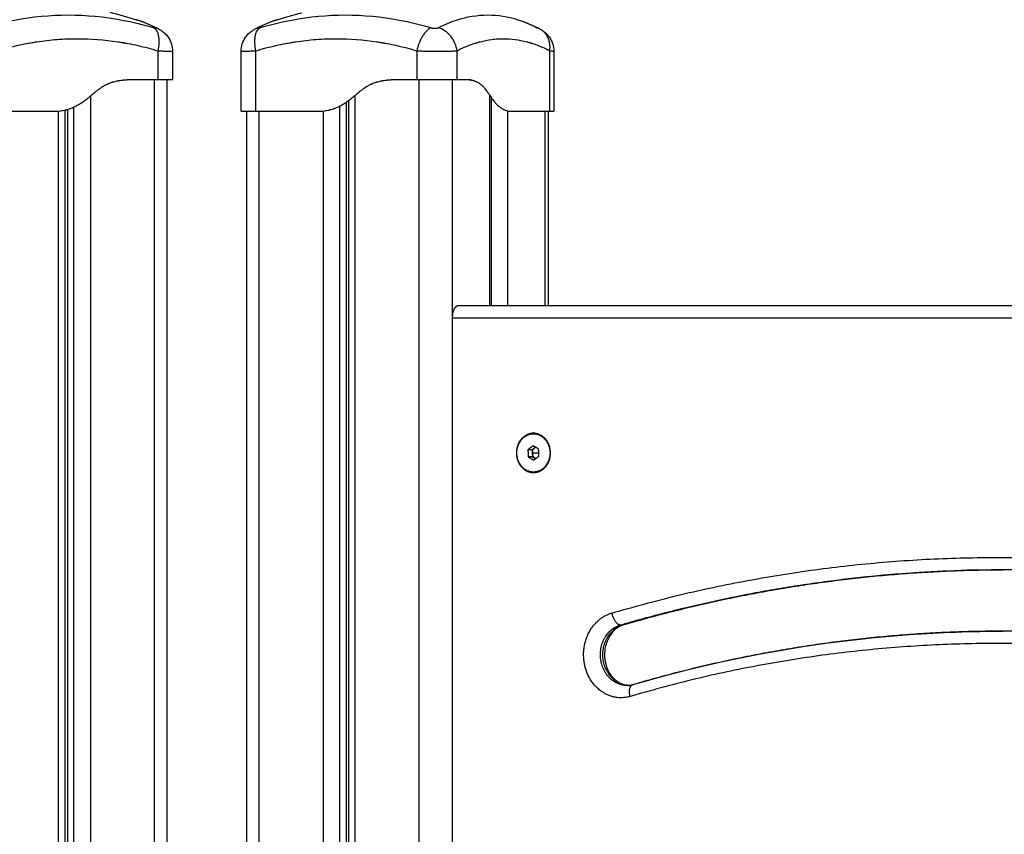
# Model space of a CAD drawing. Units: millimetres. Extents: x -6.9 to 11.6, y 0 to 16.6.
# Drawn here: x 6.9 to 7.3, y 12.7 to 13.1 of the extents above; entities that cross this region are included whole.
import ezdxf

# ---------------------------------------------------------------- set-up
doc = ezdxf.new("R2010")
doc.units = ezdxf.units.MM
doc.layers.add('DIASTASEIS', color=253, linetype='Continuous', lineweight=5)
doc.layers.add('Make2D$Visible$Curves', color=7, linetype='Continuous')
doc.layers.add('Make2D$Visible$Tangents', color=8, linetype='Continuous')
doc.styles.get("Standard").update_dxf_attribs({"font": 'ARIALN.TTF'})
doc.dimstyles.get("Standard").update_dxf_attribs({"dimtxt": 0.18, "dimasz": 0.15, "dimexe": 0.18, "dimexo": 0.0625, "dimgap": 0.09, "dimtad": 0, "dimtih": 1, "dimtoh": 1, "dimrnd": 0.005, "dimzin": 0, "dimdsep": 46, "dimtxsty": 'Standard', "dimblk": 'OBLIQUE', "dimcen": 0.09, "dimadec": 0, "dimazin": 0, "dimtfac": 1, "dimtofl": 0, "dimtmove": 0, "dimatfit": 3, "dimldrblk": 'OBLIQUE', "dimfxl": 1, "dimtolj": 1, "dimtzin": 0, "dimarcsym": 0})

# ---------------------------------------------------------------- blocks, each defined once
blk = doc.blocks.new('S066A_A-A')
at = {"layer": 'Make2D$Visible$Curves', "lineweight": -3}
for points, degree in [([(11052.46559, 7368.24459), (11052.46923, 7368.24369), (11052.47285, 7368.24267), (11052.47645, 7368.24154)], 3), ([(11052.53371, 7368.24154), (11052.53701, 7368.24258), (11052.54033, 7368.24352), (11052.54367, 7368.24437)], 3), ([(11052.47645, 7368.24154), (11052.47645, 7368.24154), (11052.47645, 7368.24154), (11052.47645, 7368.24154)], 3), ([(11052.48544, 7368.23779), (11052.48544, 7368.23779), (11052.48544, 7368.23779), (11052.48544, 7368.23778)], 3), ([(11052.4911, 7368.22872), (11052.4911, 7368.223), (11052.4911, 7368.21727)], 2), ([(11052.51906, 7368.20427), (11052.51906, 7368.2165), (11052.51906, 7368.22872)], 2), ([(11052.64619, 7368.22872), (11052.64619, 7368.2165), (11052.64619, 7368.20427)], 2), ([(11052.47514, 7368.21727), (11052.48012, 7368.21727), (11052.4851, 7368.21727)], 2), ([(11052.48876, 7368.21727), (11052.48876, 7367.72427), (11052.48876, 7367.23127)], 2), ([(11052.58048, 7368.21727), (11052.58546, 7368.21727), (11052.59044, 7368.21727)], 2), ([(11052.60683, 7368.21727), (11052.60971, 7368.21727), (11052.61258, 7368.21727)], 2), ([(11052.56171, 7368.20792), (11052.56171, 7367.7196), (11052.56171, 7367.23127)], 2), ([(11052.56287, 7367.23127), (11052.56287, 7367.72001), (11052.56287, 7368.20876)], 2), ([(11052.62068, 7368.21001), (11052.62068, 7368.16764), (11052.62068, 7368.12527)], 2), ([(11052.41972, 7368.20427), (11052.43141, 7368.20427), (11052.4431, 7368.20427)], 2), ([(11052.4431, 7368.20427), (11052.44347, 7368.20427), (11052.44383, 7368.20427)], 2), ([(11052.44729, 7368.20479), (11052.44729, 7367.71803), (11052.44729, 7367.23127)], 2), ([(11052.44845, 7368.20509), (11052.44845, 7367.80218), (11052.44845, 7367.39928)], 2), ([(11052.5214, 7367.23127), (11052.5214, 7367.71777), (11052.5214, 7368.20427)], 2), ([(11052.52506, 7368.20427), (11052.53675, 7368.20427), (11052.54844, 7368.20427)], 2), ([(11052.54844, 7368.20427), (11052.54981, 7368.20427), (11052.55117, 7368.20427)], 2), ([(11052.62835, 7368.20427), (11052.62972, 7368.20427), (11052.63108, 7368.20427)], 2), ([(11052.63108, 7368.20427), (11052.63783, 7368.20427), (11052.64458, 7368.20427)], 2), ([(11052.64385, 7368.20427), (11052.64385, 7368.16477), (11052.64385, 7368.12527)], 2), ([(11052.60751, 7368.12527), (11052.73526, 7368.12527), (11052.86302, 7368.12527)], 2), ([(11052.60501, 7367.47527), (11052.60501, 7367.79777), (11052.60501, 7368.12027)], 2), ([(11052.63776, 7368.06816), (11052.63671, 7368.06736), (11052.63567, 7368.06655)], 2), ([(11052.63742, 7368.06655), (11052.63655, 7368.06655), (11052.63567, 7368.06655)], 2), ([(11052.63567, 7368.06655), (11052.63575, 7368.06511), (11052.63583, 7368.06366)], 2), ([(11052.63846, 7368.06736), (11052.63794, 7368.06695), (11052.63742, 7368.06655)], 2), ([(11052.63742, 7368.06655), (11052.63746, 7368.06583), (11052.6375, 7368.06511)], 2), ([(11052.64001, 7368.06688), (11052.63888, 7368.06752), (11052.63776, 7368.06816)], 2), ([(11052.63876, 7368.06759), (11052.63861, 7368.06747), (11052.63846, 7368.06736)], 2), ([(11052.64017, 7368.06398), (11052.64009, 7368.06543), (11052.64001, 7368.06688)], 2), ([(11052.64385, 7368.06941), (11052.64385, 7368.06919), (11052.64385, 7368.06897)], 2), ([(11052.63758, 7368.06366), (11052.63671, 7368.06366), (11052.63583, 7368.06366)], 2), ([(11052.63583, 7368.06366), (11052.63696, 7368.06302), (11052.63808, 7368.06238)], 2), ([(11052.6375, 7368.06511), (11052.63754, 7368.06438), (11052.63758, 7368.06366)], 2), ([(11052.63758, 7368.06366), (11052.63814, 7368.06334), (11052.63871, 7368.06302)], 2), ([(11052.63808, 7368.06238), (11052.63913, 7368.06318), (11052.64017, 7368.06398)], 2), ([(11052.63871, 7368.06302), (11052.63877, 7368.06298), (11052.63883, 7368.06295)], 2), ([(11052.64385, 7368.06157), (11052.64385, 7368.06135), (11052.64385, 7368.06114)], 2), ([(11052.82897, 7368.01773), (11052.77694, 7368.01764), (11052.72512, 7368.01011), (11052.67467, 7367.99532)], 3), ([(11052.67832, 7367.97099), (11052.72756, 7367.98543), (11052.77816, 7367.99274), (11052.82897, 7367.99274)], 3), ([(11052.67699, 7367.97066), (11052.67649, 7367.97066), (11052.67599, 7367.97066)], 2), ([(11052.67648, 7367.97067), (11052.67709, 7367.97071), (11052.67771, 7367.97081), (11052.67832, 7367.97099)], 3), ([(11052.67651, 7367.97067), (11052.67667, 7367.97066), (11052.67683, 7367.97066), (11052.67699, 7367.97066)], 3)]:
    blk.add_open_spline(points, degree=degree, dxfattribs=at)
for points, degree, knots in [([(11052.47646, 7368.24154), (11052.47661, 7368.24149), (11052.47675, 7368.24144), (11052.4769, 7368.24139), (11052.47982, 7368.24044), (11052.48267, 7368.23923), (11052.48544, 7368.23779)], 3, [0.000146, 0.000146, 0.000146, 0.000146, 0.784754, 0.784754, 0.784754, 16.107993, 16.107993, 16.107993, 16.107993]), ([(11052.52477, 7368.23781), (11052.52753, 7368.23924), (11052.53036, 7368.24045), (11052.53325, 7368.24139), (11052.5334, 7368.24144), (11052.53355, 7368.24149), (11052.5337, 7368.24154)], 3, [10.058673, 10.058673, 10.058673, 10.058673, 25.293632, 25.293632, 25.293632, 26.078241, 26.078241, 26.078241, 26.078241]), ([(11052.63155, 7368.24154), (11052.6317, 7368.24149), (11052.63185, 7368.24144), (11052.632, 7368.24139), (11052.63491, 7368.24044), (11052.63776, 7368.23923), (11052.64053, 7368.23778)], 3, [0.000146, 0.000146, 0.000146, 0.000146, 0.784755, 0.784755, 0.784755, 16.109973, 16.109973, 16.109973, 16.109973]), ([(11052.48544, 7368.23778), (11052.48589, 7368.23755), (11052.48628, 7368.23732), (11052.4872, 7368.23669), (11052.48767, 7368.2363), (11052.4881, 7368.23588), (11052.48854, 7368.23545), (11052.48894, 7368.23497), (11052.4893, 7368.23446), (11052.48989, 7368.23361), (11052.49035, 7368.23267), (11052.49095, 7368.23072), (11052.4911, 7368.22972), (11052.4911, 7368.22872)], 3, [0.001754, 0.001754, 0.001754, 0.001754, 1.592767, 1.592767, 3.37362, 3.37362, 3.37362, 5.244841, 5.244841, 5.244841, 8.366534, 8.366534, 11.381254, 11.381254, 11.381254, 11.381254]), ([(11052.51906, 7368.22872), (11052.51906, 7368.22972), (11052.51921, 7368.23072), (11052.51981, 7368.23267), (11052.52027, 7368.23361), (11052.52086, 7368.23446), (11052.52122, 7368.23497), (11052.52162, 7368.23545), (11052.52206, 7368.23588), (11052.52249, 7368.2363), (11052.52296, 7368.23669), (11052.52388, 7368.23732), (11052.52427, 7368.23756), (11052.52472, 7368.23779)], 3, [0.000025, 0.000025, 0.000025, 0.000025, 3.014749, 3.014749, 6.136445, 6.136445, 6.136445, 8.007665, 8.007665, 8.007665, 9.788515, 9.788515, 11.381257, 11.381257, 11.381257, 11.381257]), ([(11052.64053, 7368.23778), (11052.64084, 7368.23763), (11052.64112, 7368.23747), (11052.64167, 7368.23712), (11052.64191, 7368.23696), (11052.64226, 7368.23669), (11052.64237, 7368.2366), (11052.64262, 7368.2364), (11052.64275, 7368.23629), (11052.64292, 7368.23613), (11052.64296, 7368.2361), (11052.64313, 7368.23594), (11052.64326, 7368.23581), (11052.64339, 7368.23568), (11052.64351, 7368.23555), (11052.64362, 7368.23543), (11052.64384, 7368.23518), (11052.64393, 7368.23506), (11052.64415, 7368.23479), (11052.64427, 7368.23462), (11052.64439, 7368.23446), (11052.64499, 7368.2336), (11052.64545, 7368.23265), (11052.64605, 7368.2307), (11052.64619, 7368.22971), (11052.64619, 7368.22872)], 3, [0.001486, 0.001486, 0.001486, 0.001486, 1.102856, 1.102856, 1.999945, 1.999945, 2.425143, 2.425143, 2.959994, 2.959994, 3.099717, 3.099717, 3.657567, 3.657567, 3.657567, 4.17113, 4.17113, 4.634897, 4.634897, 5.237657, 5.237657, 5.237657, 8.389578, 8.389578, 11.374079, 11.374079, 11.374079, 11.374079]), ([(11052.4431, 7368.20427), (11052.44341, 7368.2043), (11052.44461, 7368.2044), (11052.44672, 7368.2047), (11052.4497, 7368.20543), (11052.4527, 7368.20672), (11052.45547, 7368.20867), (11052.45787, 7368.21117), (11052.46004, 7368.21376), (11052.46264, 7368.21559), (11052.4657, 7368.21657), (11052.46897, 7368.217), (11052.47195, 7368.21717), (11052.47396, 7368.21724), (11052.47502, 7368.21727), (11052.47514, 7368.21727)], 11, [-40.614737, -40.614737, -40.614737, -40.614737, -40.614737, -40.614737, -40.614737, -40.614737, -40.614737, -40.614737, -40.614737, -40.614737, -36.639557, -24.95064, -13.261723, -1.572806, 0, 0, 0, 0, 0, 0, 0, 0, 0, 0, 0, 0]), ([(11052.44383, 7368.20427), (11052.44459, 7368.20433), (11052.4457, 7368.20447), (11052.44694, 7368.2047), (11052.44754, 7368.20484), (11052.44783, 7368.20492), (11052.44798, 7368.20496), (11052.44804, 7368.20497), (11052.44808, 7368.20499), (11052.4481, 7368.20499), (11052.44884, 7368.20519), (11052.44989, 7368.20554), (11052.45107, 7368.20605), (11052.45166, 7368.20633), (11052.45194, 7368.20648), (11052.45207, 7368.20654), (11052.45215, 7368.20659), (11052.45219, 7368.20661), (11052.45255, 7368.2068), (11052.45303, 7368.20707), (11052.45358, 7368.20741), (11052.45386, 7368.20759), (11052.454, 7368.20768), (11052.45407, 7368.20773), (11052.4541, 7368.20775), (11052.45412, 7368.20776), (11052.45413, 7368.20777), (11052.45443, 7368.20796), (11052.45488, 7368.20827), (11052.45541, 7368.20867), (11052.45569, 7368.20888), (11052.45583, 7368.20898), (11052.4559, 7368.20904), (11052.45593, 7368.20906), (11052.45595, 7368.20907), (11052.45596, 7368.20908), (11052.45596, 7368.20909), (11052.45621, 7368.20928), (11052.45661, 7368.2096), (11052.45716, 7368.21004), (11052.45745, 7368.21028), (11052.4576, 7368.2104), (11052.45767, 7368.21047), (11052.45771, 7368.2105), (11052.45773, 7368.21051), (11052.45774, 7368.21052), (11052.45775, 7368.21053), (11052.4579, 7368.21065), (11052.45805, 7368.21078), (11052.45834, 7368.21102), (11052.45849, 7368.21115), (11052.45879, 7368.2114), (11052.45901, 7368.21158), (11052.45927, 7368.2118), (11052.4594, 7368.2119), (11052.45947, 7368.21196), (11052.45949, 7368.21198), (11052.45951, 7368.212), (11052.45952, 7368.212), (11052.45987, 7368.21228), (11052.46035, 7368.21266), (11052.46086, 7368.21305), (11052.4611, 7368.21324), (11052.46122, 7368.21332), (11052.46128, 7368.21337), (11052.46131, 7368.21339), (11052.46133, 7368.2134), (11052.46133, 7368.2134), (11052.46166, 7368.21364), (11052.46213, 7368.21396), (11052.46267, 7368.2143), (11052.46293, 7368.21446), (11052.46306, 7368.21454), (11052.46312, 7368.21457), (11052.46316, 7368.21459), (11052.46318, 7368.2146), (11052.46352, 7368.2148), (11052.46402, 7368.21506), (11052.4646, 7368.21534), (11052.46489, 7368.21547), (11052.46502, 7368.21553), (11052.4651, 7368.21556), (11052.46514, 7368.21558), (11052.46551, 7368.21573), (11052.46601, 7368.21592), (11052.46662, 7368.21612), (11052.46692, 7368.21621), (11052.46707, 7368.21626), (11052.46714, 7368.21628), (11052.46718, 7368.21629), (11052.46721, 7368.21629), (11052.46756, 7368.21639), (11052.46807, 7368.21652), (11052.46869, 7368.21665), (11052.46901, 7368.21671), (11052.46917, 7368.21674), (11052.46925, 7368.21675), (11052.46929, 7368.21676), (11052.46931, 7368.21676), (11052.46932, 7368.21676), (11052.46967, 7368.21682), (11052.47019, 7368.2169), (11052.47084, 7368.21698), (11052.47117, 7368.21701), (11052.47134, 7368.21703), (11052.47142, 7368.21704), (11052.47146, 7368.21704), (11052.47148, 7368.21704), (11052.4715, 7368.21705), (11052.47184, 7368.21708), (11052.47236, 7368.21712), (11052.47301, 7368.21716), (11052.47335, 7368.21718), (11052.47353, 7368.21719), (11052.47361, 7368.21719), (11052.47366, 7368.21719), (11052.47368, 7368.21719), (11052.47369, 7368.2172), (11052.4737, 7368.2172), (11052.47431, 7368.21722), (11052.47503, 7368.21725), (11052.47587, 7368.21727)], 3, [0, 0, 0, 0, 2.503104, 3.754656, 4.380432, 4.69332, 4.849764, 4.927986, 4.927986, 5.006208, 5.006208, 7.509312, 8.760864, 9.38664, 9.699528, 9.855972, 9.855972, 10.012416, 10.012416, 11.263968, 11.889743, 12.202631, 12.359075, 12.437297, 12.476408, 12.476408, 12.515519, 12.515519, 13.767071, 14.392847, 14.705735, 14.862179, 14.940401, 14.979512, 14.999068, 14.999068, 15.018623, 15.018623, 16.270175, 16.895951, 17.208839, 17.365283, 17.443505, 17.482616, 17.502172, 17.502172, 17.521727, 17.521727, 18.147503, 18.147503, 18.773279, 18.773279, 19.399055, 19.711943, 19.868387, 19.946609, 19.98572, 19.98572, 20.024831, 20.024831, 21.276383, 21.902159, 22.215047, 22.371491, 22.449713, 22.488824, 22.488824, 22.527935, 22.527935, 23.779487, 24.405263, 24.718151, 24.874595, 24.952817, 24.952817, 25.031039, 25.031039, 26.282591, 26.908367, 27.221255, 27.377699, 27.377699, 27.534143, 27.534143, 28.785695, 29.411471, 29.724359, 29.880803, 29.959025, 29.959025, 30.037247, 30.037247, 31.288799, 31.914575, 32.227463, 32.383907, 32.462129, 32.50124, 32.50124, 32.540351, 32.540351, 33.791903, 34.417678, 34.730566, 34.88701, 34.965232, 35.004343, 35.004343, 35.043454, 35.043454, 36.295006, 36.920782, 37.23367, 37.390114, 37.468336, 37.507447, 37.527003, 37.527003, 37.546558, 37.546558, 40.049662, 40.049662, 40.049662, 40.049662]), ([(11052.4851, 7368.21727), (11052.48578, 7368.21727), (11052.48642, 7368.21727), (11052.48761, 7368.21727), (11052.48814, 7368.21727), (11052.4891, 7368.21727), (11052.48952, 7368.21727), (11052.49021, 7368.21727), (11052.49049, 7368.21727), (11052.4909, 7368.21727), (11052.49102, 7368.21727), (11052.49109, 7368.21727), (11052.4911, 7368.21727), (11052.4911, 7368.21727)], 3, [-18.879974, -18.879974, -18.879974, -18.879974, -16.519977, -16.519977, -14.15998, -14.15998, -11.799984, -11.799984, -9.439987, -9.439987, -7.07999, -7.07999, -6.293806, -6.293806, -6.293806, -6.293806]), ([(11052.54844, 7368.20427), (11052.54875, 7368.2043), (11052.54995, 7368.2044), (11052.55206, 7368.2047), (11052.55504, 7368.20543), (11052.55804, 7368.20672), (11052.56081, 7368.20867), (11052.56322, 7368.21117), (11052.56538, 7368.21376), (11052.56798, 7368.21559), (11052.57104, 7368.21657), (11052.57431, 7368.217), (11052.57729, 7368.21717), (11052.5793, 7368.21724), (11052.58036, 7368.21727), (11052.58048, 7368.21727)], 11, [-40.614737, -40.614737, -40.614737, -40.614737, -40.614737, -40.614737, -40.614737, -40.614737, -40.614737, -40.614737, -40.614737, -40.614737, -36.639557, -24.95064, -13.261723, -1.572806, 0, 0, 0, 0, 0, 0, 0, 0, 0, 0, 0, 0]), ([(11052.55117, 7368.20427), (11052.55194, 7368.20433), (11052.55305, 7368.20447), (11052.55428, 7368.2047), (11052.55488, 7368.20484), (11052.55517, 7368.20492), (11052.55532, 7368.20496), (11052.55538, 7368.20497), (11052.55543, 7368.20499), (11052.55545, 7368.20499), (11052.55618, 7368.20519), (11052.55723, 7368.20554), (11052.55841, 7368.20605), (11052.559, 7368.20633), (11052.55929, 7368.20648), (11052.55941, 7368.20654), (11052.55949, 7368.20659), (11052.55953, 7368.20661), (11052.55989, 7368.2068), (11052.56037, 7368.20707), (11052.56092, 7368.20741), (11052.5612, 7368.20759), (11052.56134, 7368.20768), (11052.56141, 7368.20773), (11052.56144, 7368.20775), (11052.56146, 7368.20776), (11052.56147, 7368.20777), (11052.56177, 7368.20796), (11052.56222, 7368.20827), (11052.56276, 7368.20867), (11052.56303, 7368.20888), (11052.56317, 7368.20898), (11052.56324, 7368.20904), (11052.56327, 7368.20906), (11052.56329, 7368.20907), (11052.5633, 7368.20908), (11052.5633, 7368.20909), (11052.56355, 7368.20928), (11052.56395, 7368.2096), (11052.5645, 7368.21004), (11052.56479, 7368.21028), (11052.56494, 7368.2104), (11052.56501, 7368.21047), (11052.56505, 7368.2105), (11052.56507, 7368.21051), (11052.56508, 7368.21052), (11052.56509, 7368.21053), (11052.56524, 7368.21065), (11052.56539, 7368.21078), (11052.56568, 7368.21102), (11052.56583, 7368.21115), (11052.56613, 7368.2114), (11052.56635, 7368.21158), (11052.56661, 7368.2118), (11052.56674, 7368.2119), (11052.56681, 7368.21196), (11052.56684, 7368.21198), (11052.56685, 7368.212), (11052.56686, 7368.212), (11052.56721, 7368.21228), (11052.56769, 7368.21266), (11052.5682, 7368.21305), (11052.56845, 7368.21324), (11052.56856, 7368.21332), (11052.56862, 7368.21337), (11052.56865, 7368.21339), (11052.56867, 7368.2134), (11052.56867, 7368.2134), (11052.569, 7368.21364), (11052.56947, 7368.21396), (11052.57001, 7368.2143), (11052.57027, 7368.21446), (11052.57041, 7368.21454), (11052.57046, 7368.21457), (11052.5705, 7368.21459), (11052.57052, 7368.2146), (11052.57086, 7368.2148), (11052.57136, 7368.21506), (11052.57194, 7368.21534), (11052.57223, 7368.21547), (11052.57236, 7368.21553), (11052.57244, 7368.21556), (11052.57248, 7368.21558), (11052.57285, 7368.21573), (11052.57335, 7368.21592), (11052.57396, 7368.21612), (11052.57426, 7368.21621), (11052.57442, 7368.21626), (11052.57448, 7368.21628), (11052.57453, 7368.21629), (11052.57455, 7368.21629), (11052.5749, 7368.21639), (11052.57541, 7368.21652), (11052.57603, 7368.21665), (11052.57635, 7368.21671), (11052.57651, 7368.21674), (11052.57659, 7368.21675), (11052.57663, 7368.21676), (11052.57665, 7368.21676), (11052.57666, 7368.21676), (11052.57701, 7368.21682), (11052.57753, 7368.2169), (11052.57818, 7368.21698), (11052.57851, 7368.21701), (11052.57868, 7368.21703), (11052.57876, 7368.21704), (11052.5788, 7368.21704), (11052.57882, 7368.21704), (11052.57884, 7368.21705), (11052.57918, 7368.21708), (11052.5797, 7368.21712), (11052.58036, 7368.21716), (11052.5807, 7368.21718), (11052.58087, 7368.21719), (11052.58096, 7368.21719), (11052.581, 7368.21719), (11052.58102, 7368.21719), (11052.58103, 7368.2172), (11052.58104, 7368.2172), (11052.58165, 7368.21722), (11052.58238, 7368.21725), (11052.58322, 7368.21727)], 3, [0, 0, 0, 0, 2.503104, 3.754656, 4.380432, 4.69332, 4.849764, 4.927986, 4.927986, 5.006208, 5.006208, 7.509312, 8.760864, 9.38664, 9.699528, 9.855972, 9.855972, 10.012416, 10.012416, 11.263968, 11.889743, 12.202631, 12.359075, 12.437297, 12.476408, 12.476408, 12.515519, 12.515519, 13.767071, 14.392847, 14.705735, 14.862179, 14.940401, 14.979512, 14.999068, 14.999068, 15.018623, 15.018623, 16.270175, 16.895951, 17.208839, 17.365283, 17.443505, 17.482616, 17.502172, 17.502172, 17.521727, 17.521727, 18.147503, 18.147503, 18.773279, 18.773279, 19.399055, 19.711943, 19.868387, 19.946609, 19.98572, 19.98572, 20.024831, 20.024831, 21.276383, 21.902159, 22.215047, 22.371491, 22.449713, 22.488824, 22.488824, 22.527935, 22.527935, 23.779487, 24.405263, 24.718151, 24.874595, 24.952817, 24.952817, 25.031039, 25.031039, 26.282591, 26.908367, 27.221255, 27.377699, 27.377699, 27.534143, 27.534143, 28.785695, 29.411471, 29.724359, 29.880803, 29.959025, 29.959025, 30.037247, 30.037247, 31.288799, 31.914575, 32.227463, 32.383907, 32.462129, 32.50124, 32.50124, 32.540351, 32.540351, 33.791903, 34.417678, 34.730566, 34.88701, 34.965232, 35.004343, 35.004343, 35.043454, 35.043454, 36.295006, 36.920782, 37.23367, 37.390114, 37.468336, 37.507447, 37.527003, 37.527003, 37.546558, 37.546558, 40.049662, 40.049662, 40.049662, 40.049662]), ([(11052.59044, 7368.21727), (11052.59112, 7368.21727), (11052.59184, 7368.21727), (11052.59333, 7368.21727), (11052.5941, 7368.21727), (11052.59566, 7368.21727), (11052.59644, 7368.21727), (11052.59801, 7368.21727), (11052.59879, 7368.21727), (11052.60031, 7368.21727), (11052.60104, 7368.21727), (11052.60246, 7368.21727), (11052.60312, 7368.21727), (11052.60437, 7368.21727), (11052.60495, 7368.21727), (11052.60598, 7368.21727), (11052.60644, 7368.21727), (11052.60683, 7368.21727)], 3, [-18.879974, -18.879974, -18.879974, -18.879974, -16.519977, -16.519977, -14.15998, -14.15998, -11.799984, -11.799984, -9.439987, -9.439987, -7.07999, -7.07999, -4.719993, -4.719993, -2.359997, -2.359997, 0, 0, 0, 0]), ([(11052.60985, 7368.21727), (11052.6101, 7368.21726), (11052.61043, 7368.21724), (11052.61078, 7368.21722), (11052.61095, 7368.21721), (11052.61103, 7368.2172), (11052.61107, 7368.2172), (11052.61109, 7368.2172), (11052.6111, 7368.2172), (11052.6111, 7368.2172), (11052.6111, 7368.2172), (11052.61134, 7368.21718), (11052.61167, 7368.21714), (11052.61203, 7368.2171), (11052.6122, 7368.21707), (11052.61229, 7368.21706), (11052.61233, 7368.21705), (11052.61235, 7368.21705), (11052.61236, 7368.21705), (11052.61237, 7368.21705), (11052.6126, 7368.21701), (11052.61292, 7368.21695), (11052.61328, 7368.21686), (11052.61346, 7368.21681), (11052.61354, 7368.21679), (11052.61359, 7368.21678), (11052.61361, 7368.21677), (11052.61362, 7368.21677), (11052.61362, 7368.21677), (11052.61384, 7368.2167), (11052.61416, 7368.2166), (11052.6145, 7368.21646), (11052.61468, 7368.21638), (11052.61476, 7368.21634), (11052.6148, 7368.21632), (11052.61482, 7368.21631), (11052.61483, 7368.21631), (11052.61505, 7368.2162), (11052.61535, 7368.21604), (11052.61569, 7368.21583), (11052.61586, 7368.21571), (11052.61593, 7368.21566), (11052.61598, 7368.21563), (11052.616, 7368.21561), (11052.61622, 7368.21546), (11052.61651, 7368.21523), (11052.61684, 7368.21493), (11052.61701, 7368.21477), (11052.61709, 7368.21469), (11052.61713, 7368.21466), (11052.61715, 7368.21464), (11052.61716, 7368.21462), (11052.61735, 7368.21444), (11052.61761, 7368.21416), (11052.61792, 7368.2138), (11052.61808, 7368.21361), (11052.61816, 7368.21351), (11052.6182, 7368.21346), (11052.61822, 7368.21344), (11052.61823, 7368.21342), (11052.61824, 7368.21342), (11052.6184, 7368.21322), (11052.61864, 7368.2129), (11052.61896, 7368.21247), (11052.61912, 7368.21225), (11052.6192, 7368.21213), (11052.61925, 7368.21207), (11052.61927, 7368.21204), (11052.61928, 7368.21203), (11052.61928, 7368.21202), (11052.61929, 7368.21201), (11052.61936, 7368.21191), (11052.61948, 7368.21174), (11052.61963, 7368.21152), (11052.61972, 7368.2114), (11052.61976, 7368.21134), (11052.61978, 7368.2113), (11052.61979, 7368.21129), (11052.6198, 7368.21128), (11052.6198, 7368.21128), (11052.61989, 7368.21115), (11052.62002, 7368.21096), (11052.62017, 7368.21075), (11052.62024, 7368.21064), (11052.62028, 7368.21059), (11052.6203, 7368.21056), (11052.62031, 7368.21055), (11052.62031, 7368.21054), (11052.62051, 7368.21025), (11052.62078, 7368.20986), (11052.62107, 7368.20946), (11052.62121, 7368.20927), (11052.62128, 7368.20918), (11052.62131, 7368.20913), (11052.62133, 7368.20911), (11052.62134, 7368.2091), (11052.62134, 7368.2091), (11052.62134, 7368.20909), (11052.62153, 7368.20884), (11052.6218, 7368.20849), (11052.6221, 7368.20812), (11052.62225, 7368.20794), (11052.62233, 7368.20786), (11052.62236, 7368.20781), (11052.62238, 7368.2078), (11052.62239, 7368.20778), (11052.62239, 7368.20778), (11052.62258, 7368.20756), (11052.62286, 7368.20726), (11052.62318, 7368.20693), (11052.62334, 7368.20678), (11052.62341, 7368.20671), (11052.62346, 7368.20667), (11052.62348, 7368.20665), (11052.62388, 7368.20628), (11052.62446, 7368.20581), (11052.62516, 7368.20537), (11052.62551, 7368.20518), (11052.62569, 7368.20508), (11052.62578, 7368.20504), (11052.62582, 7368.20502), (11052.62585, 7368.20501), (11052.62586, 7368.205), (11052.62664, 7368.20463), (11052.62747, 7368.20439), (11052.62835, 7368.20427)], 3, [0, 0, 0, 0, 1.251686, 1.87753, 2.190451, 2.346912, 2.425142, 2.464258, 2.483815, 2.483815, 2.503373, 2.503373, 3.755059, 4.380902, 4.693824, 4.850285, 4.928515, 4.96763, 4.96763, 5.006745, 5.006745, 6.258432, 6.884275, 7.197197, 7.353657, 7.431888, 7.471003, 7.471003, 7.510118, 7.510118, 8.761804, 9.387648, 9.700569, 9.85703, 9.93526, 9.93526, 10.013491, 10.013491, 11.265177, 11.89102, 12.203942, 12.360403, 12.360403, 12.516864, 12.516864, 13.76855, 14.394393, 14.707315, 14.863775, 14.942006, 14.942006, 15.020236, 15.020236, 16.271923, 16.897766, 17.210687, 17.367148, 17.445379, 17.484494, 17.484494, 17.523609, 17.523609, 18.775295, 19.401138, 19.71406, 19.870521, 19.948751, 19.987866, 20.007424, 20.007424, 20.026982, 20.026982, 20.652825, 20.965746, 21.122207, 21.200438, 21.239553, 21.25911, 21.25911, 21.278668, 21.278668, 21.904511, 22.217433, 22.373894, 22.452124, 22.491239, 22.491239, 22.530354, 22.530354, 23.782041, 24.407884, 24.720805, 24.877266, 24.955497, 24.994612, 25.014169, 25.014169, 25.033727, 25.033727, 26.285413, 26.911257, 27.224178, 27.380639, 27.458869, 27.497985, 27.497985, 27.5371, 27.5371, 28.788786, 29.414629, 29.727551, 29.884012, 29.884012, 30.040472, 30.040472, 32.543845, 33.795532, 34.421375, 34.734296, 34.890757, 34.968987, 34.968987, 35.047218, 35.047218, 40.053963, 40.053963, 40.053963, 40.053963]), ([(11052.61258, 7368.21727), (11052.61266, 7368.21727), (11052.61327, 7368.21724), (11052.61443, 7368.21717), (11052.61615, 7368.217), (11052.61804, 7368.21657), (11052.6198, 7368.21559), (11052.6213, 7368.21376), (11052.62255, 7368.21117), (11052.62394, 7368.20867), (11052.62554, 7368.20672), (11052.62727, 7368.20543), (11052.629, 7368.2047), (11052.63021, 7368.2044), (11052.63091, 7368.2043), (11052.63108, 7368.20427)], 11, [-40.614737, -40.614737, -40.614737, -40.614737, -40.614737, -40.614737, -40.614737, -40.614737, -40.614737, -40.614737, -40.614737, -40.614737, -39.041931, -27.353014, -15.664097, -3.97518, 0, 0, 0, 0, 0, 0, 0, 0, 0, 0, 0, 0]), ([(11052.51906, 7368.20427), (11052.51906, 7368.20427), (11052.51907, 7368.20427), (11052.51913, 7368.20427), (11052.51926, 7368.20427), (11052.51947, 7368.20427), (11052.51967, 7368.20427), (11052.51995, 7368.20427), (11052.52064, 7368.20427), (11052.52106, 7368.20427), (11052.52202, 7368.20427), (11052.52255, 7368.20427), (11052.52374, 7368.20427), (11052.52438, 7368.20427), (11052.52506, 7368.20427)], 3, [6.293894, 6.293894, 6.293894, 6.293894, 7.079992, 7.079992, 9.43999, 9.43999, 9.43999, 11.799987, 11.799987, 14.159984, 14.159984, 16.519982, 16.519982, 18.879979, 18.879979, 18.879979, 18.879979]), ([(11052.64458, 7368.20427), (11052.64498, 7368.20427), (11052.6453, 7368.20427), (11052.64581, 7368.20427), (11052.64599, 7368.20427), (11052.64616, 7368.20427), (11052.64619, 7368.20427), (11052.64619, 7368.20427)], 3, [0, 0, 0, 0, 2.359997, 2.359997, 4.719995, 4.719995, 6.293894, 6.293894, 6.293894, 6.293894]), ([(11053.10625, 7367.94361), (11053.07149, 7367.96324), (11053.03522, 7367.97916), (11052.94288, 7368.00879), (11052.88606, 7368.01774), (11052.82897, 7368.01774)], 3, [54.007301, 54.007301, 54.007301, 54.007301, 188.714246, 188.714246, 387.185478, 387.185478, 387.185478, 387.185478]), ([(11052.67467, 7367.99532), (11052.6735, 7367.99498), (11052.67236, 7367.99437), (11052.67018, 7367.99255), (11052.66918, 7367.9913), (11052.66841, 7367.98981), (11052.66764, 7367.98831), (11052.66713, 7367.98662), (11052.66675, 7367.98319), (11052.66684, 7367.98152), (11052.66719, 7367.97992), (11052.66793, 7367.97657), (11052.66975, 7367.97384), (11052.67208, 7367.97224), (11052.67287, 7367.97169), (11052.6737, 7367.97129), (11052.67519, 7367.97083), (11052.67584, 7367.97071), (11052.67649, 7367.97067)], 3, [0, 0, 0, 0, 4.885724, 4.885724, 10.234092, 10.234092, 10.234092, 15.638199, 15.638199, 20.636992, 20.636992, 20.636992, 31.167629, 31.167629, 31.167629, 34.711598, 34.711598, 37.398662, 37.398662, 37.398662, 37.398662])]:
    blk.add_open_spline(points, degree=degree, knots=knots, dxfattribs=at)
for points, weights in [([(11052.60501, 7368.12027), (11052.60501, 7368.12527), (11052.60751, 7368.12527)], [1, 0.707106781187, 1]), ([(11052.64485, 7368.06527), (11052.64485, 7368.07327), (11052.63792, 7368.07327)], [1, 0.707106781187, 1]), ([(11052.64092, 7368.07248), (11052.64081, 7368.07242), (11052.64071, 7368.07236)], [0.878341949559, 0.875753552056, 0.873435432533]), ([(11052.6375, 7368.06511), (11052.63742, 7368.06655), (11052.63846, 7368.06736)], [1, 0.866025403784, 1]), ([(11052.63846, 7368.06736), (11052.63862, 7368.06748), (11052.6388, 7368.06757)], [1, 0.977013091461, 0.961914215118]), ([(11052.63871, 7368.06302), (11052.63758, 7368.06366), (11052.6375, 7368.06511)], [1, 0.866025403784, 1]), ([(11052.63792, 7368.05727), (11052.64485, 7368.05727), (11052.64485, 7368.06527)], [1, 0.707106781187, 1]), ([(11052.63883, 7368.06295), (11052.63877, 7368.06298), (11052.63871, 7368.06302)], [0.984322588906, 0.991639578811, 1]), ([(11052.64071, 7368.05818), (11052.64081, 7368.05812), (11052.64092, 7368.05806)], [0.873547073912, 0.875814245602, 0.878338501862])]:
    blk.add_rational_spline(points, weights, degree=2, dxfattribs=at)
for points, knots in [([(11052.63792, 7368.07327), (11052.63099, 7368.07327), (11052.63099, 7368.06527), (11052.63099, 7368.05727), (11052.63792, 7368.05727)], [-8914.592939, -8914.592939, -8914.592939, -8902.026568, -8902.026568, -8889.460197, -8889.460197, -8889.460197]), ([(11052.63119, 7368.06477), (11052.63076, 7368.07254), (11052.63749, 7368.07304), (11052.64421, 7368.07354), (11052.64465, 7368.06577)], [0, 0, 0, 12.228649, 12.228649, 24.457299, 24.457299, 24.457299]), ([(11052.64465, 7368.06577), (11052.64508, 7368.058), (11052.63835, 7368.0575), (11052.63163, 7368.057), (11052.63119, 7368.06477)], [0, 0, 0, 12.228649, 12.228649, 24.457299, 24.457299, 24.457299])]:
    blk.add_rational_spline(points, [1, 0.707106781187, 1, 0.707106781187, 1], degree=2, knots=knots, dxfattribs=at)
at = {"layer": 'Make2D$Visible$Tangents', "lineweight": -3}
for points, knots in [([(11052.41389, 7368.23827), (11052.41816, 7368.23954), (11052.42965, 7368.24234), (11052.44874, 7368.24416), (11052.4678, 7368.24234), (11052.47924, 7368.23954), (11052.48349, 7368.23827)], [0, 0, 0, 0, 15.335891, 40.710981, 66.086071, 81.421962, 81.421962, 81.421962, 81.421962]), ([(11052.52667, 7368.23827), (11052.53092, 7368.23954), (11052.54236, 7368.24234), (11052.56142, 7368.24416), (11052.58051, 7368.24234), (11052.592, 7368.23954), (11052.59627, 7368.23827)], [0, 0, 0, 0, 15.335891, 40.710981, 66.086071, 81.421962, 81.421962, 81.421962, 81.421962]), ([(11052.59918, 7368.23827), (11052.60165, 7368.23954), (11052.60831, 7368.24234), (11052.61922, 7368.24414), (11052.62752, 7368.24281), (11052.63154, 7368.24154)], [0, 0, 0, 0, 15.335891, 40.710981, 65.288923, 65.288923, 65.288923, 65.288923]), ([(11052.48426, 7368.23827), (11052.48182, 7368.23954), (11052.47922, 7368.24065), (11052.47658, 7368.2415), (11052.47646, 7368.24154)], [0, 0, 0, 0, 15.335891, 16.118612, 16.118612, 16.118612, 16.118612]), ([(11052.5337, 7368.24154), (11052.53358, 7368.2415), (11052.53094, 7368.24065), (11052.52834, 7368.23954), (11052.52589, 7368.23827)], [65.303348, 65.303348, 65.303348, 65.303348, 66.086071, 81.421962, 81.421962, 81.421962, 81.421962]), ([(11052.63155, 7368.24154), (11052.63167, 7368.2415), (11052.63431, 7368.24065), (11052.63691, 7368.23954), (11052.63936, 7368.23827)], [65.303348, 65.303348, 65.303348, 65.303348, 66.086071, 81.421962, 81.421962, 81.421962, 81.421962]), ([(11052.48349, 7368.23827), (11052.48392, 7368.23802), (11052.48433, 7368.2376), (11052.48482, 7368.23673), (11052.48497, 7368.23639), (11052.48522, 7368.23566), (11052.48532, 7368.23525), (11052.48547, 7368.23438), (11052.48552, 7368.23392), (11052.48556, 7368.23295), (11052.48556, 7368.23245), (11052.48548, 7368.23093), (11052.48532, 7368.22989), (11052.4851, 7368.22891)], [0, 0, 0, 0, 3.288716, 3.288716, 4.933073, 4.933073, 6.577431, 6.577431, 8.221789, 8.221789, 9.866147, 9.866147, 13.154862, 13.154862, 13.154862, 13.154862]), ([(11052.52506, 7368.22891), (11052.52484, 7368.22989), (11052.52468, 7368.23093), (11052.5246, 7368.23245), (11052.5246, 7368.23295), (11052.52464, 7368.23392), (11052.52469, 7368.23438), (11052.52484, 7368.23525), (11052.52494, 7368.23566), (11052.52519, 7368.23639), (11052.52534, 7368.23673), (11052.52583, 7368.2376), (11052.52624, 7368.23802), (11052.52667, 7368.23827)], [0, 0, 0, 0, 3.288716, 3.288716, 4.933073, 4.933073, 6.577431, 6.577431, 8.221789, 8.221789, 9.866147, 9.866147, 13.154862, 13.154862, 13.154862, 13.154862]), ([(11052.59627, 7368.23827), (11052.59572, 7368.23802), (11052.59513, 7368.2376), (11052.59424, 7368.23673), (11052.59394, 7368.23639), (11052.59336, 7368.23566), (11052.59308, 7368.23525), (11052.59254, 7368.23438), (11052.59228, 7368.23392), (11052.5918, 7368.23295), (11052.59158, 7368.23245), (11052.59098, 7368.23093), (11052.59066, 7368.22989), (11052.59044, 7368.22891)], [0, 0, 0, 0, 3.288716, 3.288716, 4.933073, 4.933073, 6.577431, 6.577431, 8.221789, 8.221789, 9.866147, 9.866147, 13.154862, 13.154862, 13.154862, 13.154862]), ([(11052.60683, 7368.22891), (11052.60671, 7368.22989), (11052.60643, 7368.23093), (11052.60579, 7368.23245), (11052.60553, 7368.23295), (11052.60495, 7368.23392), (11052.60463, 7368.23438), (11052.60391, 7368.23525), (11052.60353, 7368.23566), (11052.60272, 7368.23639), (11052.60229, 7368.23673), (11052.60098, 7368.2376), (11052.60006, 7368.23802), (11052.59918, 7368.23827)], [0, 0, 0, 0, 3.288716, 3.288716, 4.933073, 4.933073, 6.577431, 6.577431, 8.221789, 8.221789, 9.866147, 9.866147, 13.154862, 13.154862, 13.154862, 13.154862]), ([(11052.64458, 7368.22891), (11052.64471, 7368.22989), (11052.64471, 7368.23093), (11052.64446, 7368.23245), (11052.64433, 7368.23295), (11052.644, 7368.23392), (11052.6438, 7368.23438), (11052.64331, 7368.23525), (11052.64303, 7368.23566), (11052.64241, 7368.23639), (11052.64207, 7368.23673), (11052.64133, 7368.23732), (11052.64094, 7368.23757), (11052.64053, 7368.23778)], [-13.155071, -13.155071, -13.155071, -13.155071, -9.866303, -9.866303, -8.221919, -8.221919, -6.577535, -6.577535, -4.933151, -4.933151, -3.288768, -3.288768, -1.598238, -1.598238, -1.598238, -1.598238]), ([(11052.41972, 7368.22891), (11052.42242, 7368.22972), (11052.42647, 7368.23079), (11052.4305, 7368.23162), (11052.43218, 7368.23194), (11052.43252, 7368.232), (11052.4332, 7368.23212), (11052.43423, 7368.2323), (11052.43525, 7368.23247), (11052.43867, 7368.23298), (11052.4414, 7368.2333), (11052.44554, 7368.23361), (11052.4476, 7368.23373), (11052.44966, 7368.23379), (11052.45104, 7368.23381), (11052.45172, 7368.23382), (11052.45789, 7368.23382), (11052.46406, 7368.23335), (11052.47033, 7368.23234), (11052.47111, 7368.23221), (11052.47128, 7368.23218), (11052.47136, 7368.23217), (11052.47161, 7368.23212), (11052.47212, 7368.23203), (11052.47397, 7368.23169), (11052.47835, 7368.23079), (11052.4824, 7368.22972), (11052.4851, 7368.22891)], [0, 0, 0, 0, 9.545659, 14.318488, 14.318488, 15.511695, 15.511695, 16.704903, 19.091317, 19.091317, 28.636976, 28.636976, 33.409805, 35.79622, 35.79622, 38.182634, 38.182634, 57.273951, 59.660366, 59.958668, 59.958668, 60.25697, 60.25697, 60.853573, 62.046781, 66.81961, 76.365269, 76.365269, 76.365269, 76.365269]), ([(11052.52506, 7368.22891), (11052.52776, 7368.22972), (11052.53181, 7368.23079), (11052.53584, 7368.23162), (11052.53753, 7368.23194), (11052.53786, 7368.232), (11052.53854, 7368.23212), (11052.53957, 7368.2323), (11052.54059, 7368.23247), (11052.54401, 7368.23298), (11052.54674, 7368.2333), (11052.55088, 7368.23361), (11052.55294, 7368.23373), (11052.555, 7368.23379), (11052.55638, 7368.23381), (11052.55706, 7368.23382), (11052.56323, 7368.23382), (11052.56941, 7368.23335), (11052.57567, 7368.23234), (11052.57645, 7368.23221), (11052.57662, 7368.23218), (11052.5767, 7368.23217), (11052.57695, 7368.23212), (11052.57746, 7368.23203), (11052.57931, 7368.23169), (11052.58369, 7368.23079), (11052.58774, 7368.22972), (11052.59044, 7368.22891)], [0, 0, 0, 0, 9.545659, 14.318488, 14.318488, 15.511695, 15.511695, 16.704903, 19.091317, 19.091317, 28.636976, 28.636976, 33.409805, 35.79622, 35.79622, 38.182634, 38.182634, 57.273951, 59.660366, 59.958668, 59.958668, 60.25697, 60.25697, 60.853573, 62.046781, 66.81961, 76.365269, 76.365269, 76.365269, 76.365269]), ([(11052.60683, 7368.22891), (11052.60839, 7368.22972), (11052.61073, 7368.23079), (11052.61306, 7368.23162), (11052.61403, 7368.23194), (11052.61423, 7368.232), (11052.61462, 7368.23212), (11052.61521, 7368.2323), (11052.6158, 7368.23247), (11052.61778, 7368.23298), (11052.61935, 7368.2333), (11052.62174, 7368.23361), (11052.62293, 7368.23373), (11052.62412, 7368.23379), (11052.62492, 7368.23381), (11052.62531, 7368.23382), (11052.62887, 7368.23382), (11052.63244, 7368.23335), (11052.63606, 7368.23234), (11052.6365, 7368.23221), (11052.6366, 7368.23218), (11052.63665, 7368.23217), (11052.6368, 7368.23212), (11052.63709, 7368.23203), (11052.63816, 7368.23169), (11052.64069, 7368.23079), (11052.64302, 7368.22972), (11052.64458, 7368.22891)], [0, 0, 0, 0, 9.545659, 14.318488, 14.318488, 15.511695, 15.511695, 16.704903, 19.091317, 19.091317, 28.636976, 28.636976, 33.409805, 35.79622, 35.79622, 38.182634, 38.182634, 57.273951, 59.660366, 59.958668, 59.958668, 60.25697, 60.25697, 60.853573, 62.046781, 66.81961, 76.365269, 76.365269, 76.365269, 76.365269]), ([(11052.4851, 7368.22891), (11052.4858, 7368.22888), (11052.48645, 7368.22884), (11052.48733, 7368.22881), (11052.4876, 7368.22879), (11052.48799, 7368.22878), (11052.48812, 7368.22877), (11052.4883, 7368.22876), (11052.48839, 7368.22876), (11052.4885, 7368.22876), (11052.48854, 7368.22875), (11052.48857, 7368.22875), (11052.48858, 7368.22875), (11052.48958, 7368.22871), (11052.49029, 7368.2287), (11052.49089, 7368.2287), (11052.49102, 7368.2287), (11052.49109, 7368.22871), (11052.4911, 7368.22872), (11052.4911, 7368.22872)], [-18.903298, -18.903298, -18.903298, -18.903298, -16.540386, -16.540386, -15.35893, -15.35893, -14.768202, -14.768202, -14.472838, -14.325156, -14.251315, -14.251315, -14.177474, -14.177474, -9.451649, -9.451649, -7.088737, -7.088737, -6.314178, -6.314178, -6.314178, -6.314178]), ([(11052.51906, 7368.22872), (11052.51906, 7368.2287), (11052.5192, 7368.2287), (11052.51967, 7368.2287), (11052.51995, 7368.2287), (11052.52047, 7368.22871), (11052.52067, 7368.22872), (11052.52098, 7368.22873), (11052.52115, 7368.22874), (11052.52135, 7368.22874), (11052.52146, 7368.22875), (11052.5215, 7368.22875), (11052.52153, 7368.22875), (11052.52155, 7368.22875), (11052.52202, 7368.22877), (11052.52254, 7368.22879), (11052.52371, 7368.22884), (11052.52436, 7368.22888), (11052.52506, 7368.22891)], [-12.588682, -12.588682, -12.588682, -12.588682, -9.451665, -9.451665, -7.088749, -7.088749, -5.907291, -5.907291, -5.316562, -5.021197, -4.873515, -4.799674, -4.799674, -4.725833, -4.725833, -2.362916, -2.362916, 0, 0, 0, 0]), ([(11052.59044, 7368.22891), (11052.59114, 7368.22888), (11052.59187, 7368.22884), (11052.59298, 7368.22881), (11052.59335, 7368.22879), (11052.59391, 7368.22878), (11052.59409, 7368.22877), (11052.59437, 7368.22876), (11052.59451, 7368.22876), (11052.59467, 7368.22876), (11052.59474, 7368.22875), (11052.59479, 7368.22875), (11052.59481, 7368.22875), (11052.59643, 7368.22871), (11052.59804, 7368.2287), (11052.6003, 7368.2287), (11052.60104, 7368.2287), (11052.60211, 7368.22871), (11052.60246, 7368.22872), (11052.60296, 7368.22873), (11052.60321, 7368.22874), (11052.6035, 7368.22874), (11052.60364, 7368.22875), (11052.6037, 7368.22875), (11052.60374, 7368.22875), (11052.60376, 7368.22875), (11052.60437, 7368.22877), (11052.60493, 7368.22879), (11052.60596, 7368.22884), (11052.60643, 7368.22888), (11052.60683, 7368.22891)], [-18.903298, -18.903298, -18.903298, -18.903298, -16.540386, -16.540386, -15.35893, -15.35893, -14.768202, -14.768202, -14.472838, -14.325156, -14.251315, -14.251315, -14.177474, -14.177474, -9.451649, -9.451649, -7.088737, -7.088737, -5.907281, -5.907281, -5.316553, -5.021189, -4.873507, -4.799666, -4.799666, -4.725825, -4.725825, -2.362912, -2.362912, 0, 0, 0, 0]), ([(11052.64458, 7368.22891), (11052.64499, 7368.22888), (11052.64532, 7368.22884), (11052.64569, 7368.22881), (11052.64579, 7368.22879), (11052.64592, 7368.22878), (11052.64596, 7368.22877), (11052.64601, 7368.22876), (11052.64604, 7368.22876), (11052.64606, 7368.22876), (11052.64607, 7368.22875), (11052.64608, 7368.22875), (11052.64608, 7368.22875), (11052.64616, 7368.22874), (11052.64619, 7368.22873), (11052.64619, 7368.22872)], [-18.903298, -18.903298, -18.903298, -18.903298, -16.540386, -16.540386, -15.35893, -15.35893, -14.768202, -14.768202, -14.472838, -14.325156, -14.251315, -14.251315, -14.177474, -14.177474, -12.588504, -12.588504, -12.588504, -12.588504])]:
    blk.add_open_spline(points, degree=3, knots=knots, dxfattribs=at)
for points, degree in [([(11052.47646, 7368.24154), (11052.47645, 7368.24154), (11052.47645, 7368.24154), (11052.47645, 7368.24154)], 3), ([(11052.53371, 7368.24154), (11052.53371, 7368.24154), (11052.53371, 7368.24154), (11052.5337, 7368.24154)], 3), ([(11052.63154, 7368.24154), (11052.63154, 7368.24154), (11052.63154, 7368.24154), (11052.63155, 7368.24154)], 3), ([(11052.48544, 7368.23778), (11052.48506, 7368.23798), (11052.48466, 7368.23814), (11052.48426, 7368.23827)], 3), ([(11052.48544, 7368.23778), (11052.48544, 7368.23778), (11052.48544, 7368.23778), (11052.48544, 7368.23778)], 3), ([(11052.48544, 7368.23778), (11052.48544, 7368.23778), (11052.48544, 7368.23778), (11052.48544, 7368.23778)], 3), ([(11052.52472, 7368.23778), (11052.5251, 7368.23798), (11052.5255, 7368.23814), (11052.52589, 7368.23827)], 3), ([(11052.64053, 7368.23778), (11052.64015, 7368.23798), (11052.63975, 7368.23814), (11052.63936, 7368.23827)], 3), ([(11052.4851, 7368.22891), (11052.4851, 7368.22309), (11052.4851, 7368.21727)], 2), ([(11052.52506, 7368.20427), (11052.52506, 7368.21659), (11052.52506, 7368.22891)], 2), ([(11052.59044, 7368.22891), (11052.59044, 7368.22309), (11052.59044, 7368.21727)], 2), ([(11052.60683, 7368.21727), (11052.60683, 7368.22309), (11052.60683, 7368.22891)], 2), ([(11052.64458, 7368.20427), (11052.64458, 7368.21659), (11052.64458, 7368.22891)], 2), ([(11052.48376, 7367.23127), (11052.48376, 7367.72427), (11052.48376, 7368.21727)], 2), ([(11052.59135, 7368.21727), (11052.59135, 7367.72427), (11052.59135, 7367.23127)], 2), ([(11052.60501, 7368.12027), (11052.60501, 7368.16877), (11052.60501, 7368.21727)], 2), ([(11052.45778, 7368.21056), (11052.45778, 7367.72091), (11052.45778, 7367.23127)], 2), ([(11052.56537, 7367.23127), (11052.56537, 7367.72102), (11052.56537, 7368.21076)], 2), ([(11052.62001, 7368.21097), (11052.62001, 7368.16812), (11052.62001, 7368.12527)], 2), ([(11052.55921, 7367.23127), (11052.55921, 7367.71886), (11052.55921, 7368.20644)], 2), ([(11052.44479, 7367.23127), (11052.44479, 7367.71782), (11052.44479, 7368.20436)], 2), ([(11052.45095, 7367.39928), (11052.45095, 7367.80264), (11052.45095, 7368.206)], 2), ([(11052.5264, 7367.23127), (11052.5264, 7367.71777), (11052.5264, 7368.20427)], 2), ([(11052.55238, 7368.20439), (11052.55238, 7367.71783), (11052.55238, 7367.23127)], 2), ([(11052.62751, 7368.12527), (11052.62751, 7368.16485), (11052.62751, 7368.20443)], 2), ([(11052.64251, 7368.20427), (11052.64251, 7368.16477), (11052.64251, 7368.12527)], 2), ([(11052.60501, 7368.12027), (11052.73276, 7368.12027), (11052.86052, 7368.12027)], 2), ([(11052.64251, 7368.07126), (11052.64251, 7368.07112), (11052.64251, 7368.07097)], 2), ([(11052.6401, 7368.06525), (11052.6388, 7368.06518), (11052.6375, 7368.06511)], 2), ([(11052.64251, 7368.05957), (11052.64251, 7368.05942), (11052.64251, 7368.05928)], 2), ([(11052.67333, 7367.99527), (11052.67383, 7367.99527), (11052.67433, 7367.99527)], 2)]:
    blk.add_open_spline(points, degree=degree, dxfattribs=at)
for points, weights, degree, knots in [([(11052.48349, 7368.23827), (11052.48372, 7368.2382), (11052.48404, 7368.23811), (11052.48434, 7368.23805), (11052.48449, 7368.23803), (11052.48456, 7368.23805), (11052.48453, 7368.23811), (11052.48439, 7368.2382), (11052.48426, 7368.23827)], [0.999998587727, 0.999998653903, 0.999998733883, 0.999998789691, 0.999998803595, 0.999998787858, 0.999998730714, 0.999998651809, 0.999998587727], 3, [-3.406541, -3.406541, -3.406541, -3.406541, -2.56158, -2.128809, -1.689511, -1.250424, -0.818281, 0, 0, 0, 0]), ([(11052.52589, 7368.23827), (11052.52576, 7368.2382), (11052.52563, 7368.23811), (11052.5256, 7368.23805), (11052.52567, 7368.23803), (11052.52582, 7368.23805), (11052.52612, 7368.23811), (11052.52644, 7368.2382), (11052.52667, 7368.23827)], [0.999998587713, 0.999998651797, 0.999998730702, 0.999998787847, 0.999998803584, 0.99999878968, 0.999998733871, 0.999998653891, 0.999998587713], 3, [-3.406541, -3.406541, -3.406541, -3.406541, -2.58826, -2.156117, -1.71703, -1.277731, -0.844961, 0, 0, 0, 0]), ([(11052.59627, 7368.23827), (11052.5965, 7368.2382), (11052.5969, 7368.23811), (11052.59747, 7368.23805), (11052.5979, 7368.23803), (11052.59831, 7368.23805), (11052.59878, 7368.23811), (11052.59904, 7368.2382), (11052.59918, 7368.23827)], [0.999998587727, 0.999998653903, 0.999998733883, 0.999998789691, 0.999998803595, 0.999998787858, 0.999998730714, 0.999998651809, 0.999998587727], 3, [-3.406541, -3.406541, -3.406541, -3.406541, -2.56158, -2.128809, -1.689511, -1.250424, -0.818281, 0, 0, 0, 0]), ([(11052.67722, 7367.96619), (11052.66254, 7367.96189), (11052.6588, 7367.97885), (11052.65507, 7367.99581), (11052.66976, 7368.00012)], [1, 0.707106781186, 1, 0.707106781186, 1], 2, [0, 0, 0, 27.488464, 27.488464, 54.976927, 54.976927, 54.976927]), ([(11052.67599, 7367.97066), (11052.66644, 7367.97066), (11052.66525, 7367.98161), (11052.66407, 7367.99256), (11052.67333, 7367.99527)], [1, 0.749677835711, 1, 0.749677835711, 1], 2, [4.352314, 4.352314, 4.352314, 29.664621, 29.664621, 54.976927, 54.976927, 54.976927]), ([(11052.67648, 7367.97067), (11052.66738, 7367.97117), (11052.66625, 7367.98161), (11052.66507, 7367.99256), (11052.67433, 7367.99527)], [0.982713218516, 0.758642256087, 1, 0.749677835711, 1], 2, [5.258787, 5.258787, 5.258787, 29.664621, 29.664621, 54.976927, 54.976927, 54.976927])]:
    blk.add_rational_spline(points, weights, degree=degree, knots=knots, dxfattribs=at)
for points, weights in [([(11052.66976, 7368.00012), (11052.89801, 7368.06705), (11053.10904, 7367.94635)], [1, 0.932126113035, 0.987753256007]), ([(11052.67333, 7367.99527), (11052.74993, 7368.01774), (11052.82897, 7368.01774)], [1, 0.975985572751, 0.967431149599]), ([(11052.67433, 7367.99527), (11052.75044, 7368.01759), (11052.82897, 7368.01773)], [1, 0.976136173324, 0.967539051541]), ([(11052.66976, 7368.00012), (11052.67083, 7367.99527), (11052.67333, 7367.99527)], [1, 0.707106781187, 1]), ([(11052.67467, 7367.99532), (11052.67451, 7367.99527), (11052.67433, 7367.99527)], [0.948622512024, 0.971547248454, 1]), ([(11052.82897, 7367.99274), (11052.75264, 7367.99274), (11052.67866, 7367.97104)], [0.967431151833, 0.975985573893, 1]), ([(11053.09458, 7367.92253), (11052.96873, 7367.99274), (11052.82897, 7367.99274)], [0.986203966978, 0.952149598792, 0.967431151833]), ([(11053.09321, 7367.91634), (11052.89315, 7368.02952), (11052.67722, 7367.96619)], [0.987063791587, 0.932549683196, 1]), ([(11052.67651, 7367.97067), (11052.67625, 7367.97066), (11052.67599, 7367.97066)], [0.997598118796, 0.998512532487, 1]), ([(11052.67722, 7367.96619), (11052.6763, 7367.9704), (11052.67832, 7367.97099)], [1, 0.735559532766, 0.948622512016]), ([(11052.67832, 7367.97099), (11052.67848, 7367.97104), (11052.67866, 7367.97104)], [0.948622512016, 0.971547248448, 1])]:
    blk.add_rational_spline(points, weights, degree=2, dxfattribs=at)
blk = doc.blocks.new('_Oblique')
at = {"color": 0, "linetype": 'ByBlock', "lineweight": -2}
blk.add_line((-0.5, -0.5), (0.5, 0.5), dxfattribs=at)
blk = doc.blocks.new('*D39')
at = {"layer": 'Defpoints', "color": 0}
for p in [(6.9808, 14.54478), (6.94263, 12.05628), (9.99583, 12.05628)]:
    blk.add_point(p, dxfattribs=at)
at = {"layer": 'DIASTASEIS', "color": 0, "lineweight": -2}
for p, q in [((7.0433, 14.54478), (10.17583, 14.54478)), ((9.99583, 14.54478), (9.99583, 13.48243)), ((9.99583, 12.05628), (9.99583, 13.11862)), ((7.00513, 12.05628), (10.17583, 12.05628))]:
    blk.add_line(p, q, dxfattribs=at)
at = {"layer": 'DIASTASEIS', "color": 0, "linetype": 'ByBlock', "lineweight": -2, "xscale": 0.15, "yscale": 0.15, "zscale": 0.15}
for p, rotation in [((9.99583, 14.54478), 90), ((9.99583, 12.05628), 270)]:
    blk.add_blockref('_Oblique', p, dxfattribs=dict(at, rotation=rotation))
at = {"layer": 'DIASTASEIS', "color": 0, "insert": (9.99583, 13.30053), "char_height": 0.18, "attachment_point": 5}
blk.add_mtext('\\A1;2.50', dxfattribs=at)

msp = doc.modelspace()

# ---------------------------------------------------------------- block references
msp.add_blockref('S066A_A-A', (-11045.48916, -7355.175))

# ---------------------------------------------------------------- dimensions: what is measured, and where the dimension line sits
at = {"layer": 'DIASTASEIS'}
dim = msp.add_linear_dim(base=(9.99583, 12.05628), p1=(6.9808, 14.54478), p2=(6.94263, 12.05628), angle=90, dimstyle='Standard', override={"dimrnd": 0.05}, dxfattribs=at)
dim.commit()
dim.dimension.update_dxf_attribs({"geometry": '*D39', "text_midpoint": (9.99583, 13.30053)})

doc.saveas('drawing.dxf')
